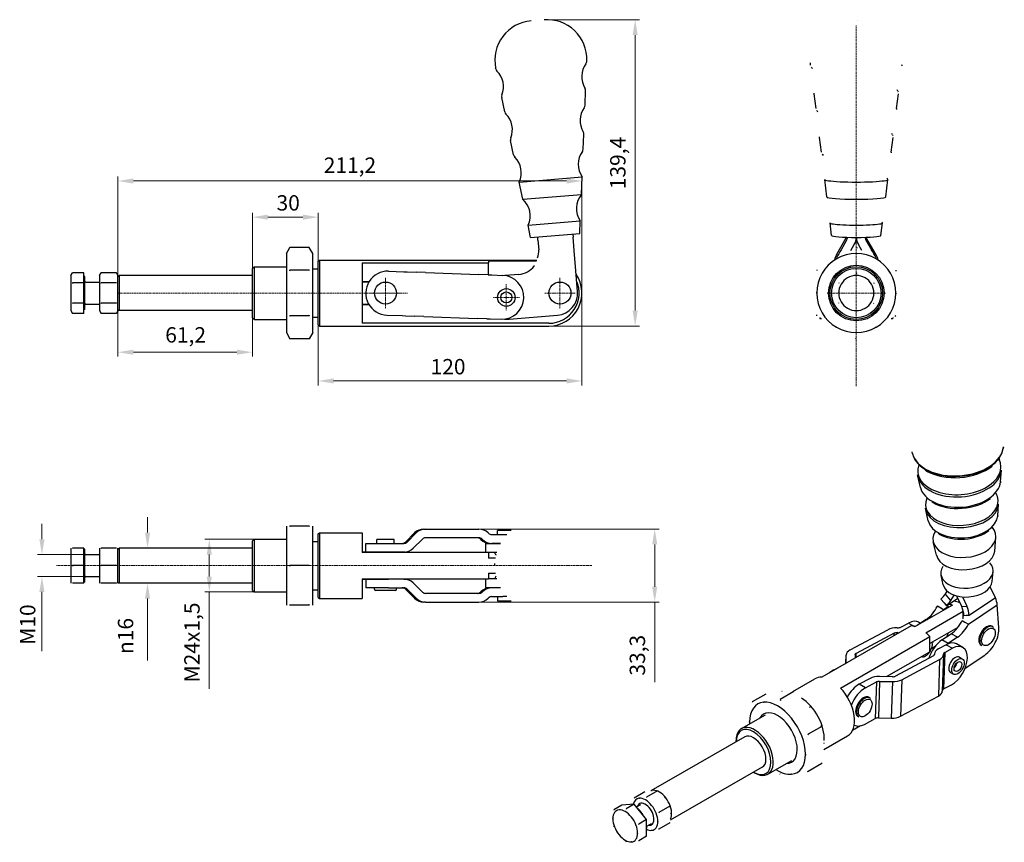
# Model space of a CAD drawing. Extents: x 40 to 392, y 75 to 262.
# Drawn here: x 40 to 264, y 75 to 262 of the extents above; entities that cross this region are included whole.
import ezdxf

# ---------------------------------------------------------------- set-up
doc = ezdxf.new("R2010")
doc.units = 0
doc.linetypes.add('CHAIN', pattern=[0.3543, 0.2362, -0.0295, 0.0591, -0.0295])
for name, color, linetype, lineweight in [('Kóty', 179, 'Continuous', 9), ('Osa', 231, 'CHAIN', 18), ('Středová značka', 231, 'CHAIN', 18), ('Tangenciální hrany', 179, 'Continuous', 50), ('Viditelné hrany', 7, 'Continuous', 25)]:
    doc.layers.add(name, color=color, linetype=linetype, lineweight=lineweight)
doc.styles.get("Standard").update_dxf_attribs({"font": 'isocp___.ttf'})
doc.styles.add('Text Style57', font='isocpeur.ttf')
doc.dimstyles.new('AM_CSN', dxfattribs={"dimtxt": 3.5, "dimasz": 3.5, "dimexe": 1, "dimexo": 0, "dimgap": 1.5, "dimtad": 1, "dimdec": 1, "dimrnd": 1e-08, "dimtxsty": 'Standard', "dimcen": 0.09, "dimclrd": 1, "dimclre": 1, "dimclrt": 18, "dimadec": 0, "dimazin": 2, "dimtfac": 0.71, "dimtdec": 1, "dimtofl": 0, "dimtmove": 0, "dimatfit": 3, "dimfxl": 0, "dimtolj": 1, "dimtzin": 0, "dimlwd": 0, "dimlwe": 0, "dimarcsym": 0})

# ---------------------------------------------------------------- blocks, each defined once
blk = doc.blocks.new('*D57')
at = {"layer": 'Defpoints', "color": 0, "linetype": 'Continuous'}
for p in [(93.31, 200.25), (62.72, 198.52), (93.31, 186.79)]:
    blk.add_point(p, dxfattribs=at)
at = {"layer": 'Kóty', "color": 1, "linetype": 'Continuous', "lineweight": 0}
for p, q in [((93.31, 200.25), (93.31, 185.79)), ((62.72, 198.52), (62.72, 185.79)), ((66.22, 186.79), (89.81, 186.79))]:
    blk.add_line(p, q, dxfattribs=at)
at = {"layer": 'Kóty', "color": 1, "linetype": 'Continuous'}
for points in [[(66.22, 187.37), (66.22, 186.21), (62.72, 186.79)], [(89.81, 187.37), (89.81, 186.21), (93.31, 186.79)]]:
    blk.add_solid(points, dxfattribs=at)
at = {"layer": 'Kóty', "color": 18, "linetype": 'Continuous', "lineweight": 5, "insert": (73.48, 192.49), "char_height": 3.5, "attachment_point": 1, "style": 'Text Style57'}
blk.add_mtext('\\A1;61,2', dxfattribs=at)
blk = doc.blocks.new('*D58')
at = {"layer": 'Defpoints', "color": 0, "linetype": 'Continuous'}
for p in [(108.31, 207.5), (168.31, 200.25), (168.31, 180.25)]:
    blk.add_point(p, dxfattribs=at)
at = {"layer": 'Kóty', "color": 1, "linetype": 'Continuous', "lineweight": 0}
for p, q in [((108.31, 207.5), (108.31, 179.25)), ((168.31, 200.25), (168.31, 179.25)), ((111.81, 180.25), (164.81, 180.25))]:
    blk.add_line(p, q, dxfattribs=at)
at = {"layer": 'Kóty', "color": 1, "linetype": 'Continuous'}
for points in [[(111.81, 180.84), (111.81, 179.67), (108.31, 180.25)], [(164.81, 180.84), (164.81, 179.67), (168.31, 180.25)]]:
    blk.add_solid(points, dxfattribs=at)
at = {"layer": 'Kóty', "color": 18, "linetype": 'Continuous', "lineweight": 5, "insert": (133.87, 185.25), "char_height": 3.5, "attachment_point": 1, "style": 'Text Style57'}
blk.add_mtext('\\A1;120', dxfattribs=at)
blk = doc.blocks.new('*D59')
at = {"layer": 'Defpoints', "color": 0, "linetype": 'Continuous'}
for p in [(160.43, 262.47), (180.43, 262.47), (160.81, 192.75)]:
    blk.add_point(p, dxfattribs=at)
at = {"layer": 'Kóty', "color": 1, "linetype": 'Continuous', "lineweight": 0}
for p, q in [((160.43, 262.47), (181.43, 262.47)), ((180.43, 196.25), (180.43, 258.97)), ((160.81, 192.75), (181.43, 192.75))]:
    blk.add_line(p, q, dxfattribs=at)
at = {"layer": 'Kóty', "color": 1, "linetype": 'Continuous'}
for points in [[(179.85, 258.97), (181.01, 258.97), (180.43, 262.47)], [(179.85, 196.25), (181.01, 196.25), (180.43, 192.75)]]:
    blk.add_solid(points, dxfattribs=at)
at = {"layer": 'Kóty', "color": 18, "linetype": 'Continuous', "lineweight": 5, "insert": (174.73, 223.88), "char_height": 3.5, "attachment_point": 1, "rotation": 90, "style": 'Text Style57'}
blk.add_mtext('\\A1;139,4', dxfattribs=at)
blk = doc.blocks.new('*D60')
at = {"layer": 'Defpoints', "color": 0, "linetype": 'Continuous'}
for p in [(93.68, 144.22), (83.51, 132.22), (93.68, 132.22)]:
    blk.add_point(p, dxfattribs=at)
at = {"layer": 'Kóty', "color": 1, "linetype": 'Continuous', "lineweight": 0}
for p, q in [((93.68, 144.22), (82.51, 144.22)), ((83.51, 140.72), (83.51, 135.72)), ((93.68, 132.22), (82.51, 132.22)), ((83.51, 132.22), (83.51, 110.14))]:
    blk.add_line(p, q, dxfattribs=at)
at = {"layer": 'Kóty', "color": 1, "linetype": 'Continuous'}
for points in [[(82.92, 140.72), (84.09, 140.72), (83.51, 144.22)], [(82.92, 135.72), (84.09, 135.72), (83.51, 132.22)]]:
    blk.add_solid(points, dxfattribs=at)
at = {"layer": 'Kóty', "color": 18, "linetype": 'Continuous', "lineweight": 5, "insert": (77.81, 111.64), "char_height": 3.5, "attachment_point": 1, "rotation": 90, "style": 'Text Style57'}
blk.add_mtext('\\A1;M24\\fISOCPEUR|b0|i0;\\H3.5000;\\lx1,5', dxfattribs=at)
blk = doc.blocks.new('*D61')
at = {"layer": 'Defpoints', "color": 0, "linetype": 'Continuous'}
for p in [(74.33, 142.22), (69.45, 134.22), (69.45, 134.22)]:
    blk.add_point(p, dxfattribs=at)
at = {"layer": 'Kóty', "color": 1, "linetype": 'Continuous', "lineweight": 0}
for p, q in [((69.45, 145.72), (69.45, 149.22)), ((74.33, 142.22), (68.45, 142.22)), ((69.45, 134.22), (68.45, 134.22)), ((69.45, 130.72), (69.45, 116.59))]:
    blk.add_line(p, q, dxfattribs=at)
at = {"layer": 'Kóty', "color": 1, "linetype": 'Continuous'}
for points in [[(68.87, 145.72), (70.04, 145.72), (69.45, 142.22)], [(68.87, 130.72), (70.04, 130.72), (69.45, 134.22)]]:
    blk.add_solid(points, dxfattribs=at)
at = {"layer": 'Kóty', "color": 18, "linetype": 'Continuous', "lineweight": 5, "insert": (62.69, 118.09), "char_height": 3.5, "attachment_point": 1, "rotation": 90, "style": 'Text Style57'}
blk.add_mtext('\\A1;\\fAIGDT|b0|i0;\\H3.5000;\\ln\\fISOCPEUR|b0|i0;\\H3.5000;\\l16', dxfattribs=at)
blk = doc.blocks.new('*D62')
at = {"layer": 'Defpoints', "color": 0, "linetype": 'Continuous'}
for p in [(55.42, 140.72), (45.42, 135.72), (55.42, 135.72)]:
    blk.add_point(p, dxfattribs=at)
at = {"layer": 'Kóty', "color": 1, "linetype": 'Continuous', "lineweight": 0}
for p, q in [((45.42, 144.22), (45.42, 147.72)), ((55.42, 140.72), (44.42, 140.72)), ((55.42, 135.72), (44.42, 135.72)), ((45.42, 132.22), (45.42, 118.72))]:
    blk.add_line(p, q, dxfattribs=at)
at = {"layer": 'Kóty', "color": 1, "linetype": 'Continuous'}
for points in [[(44.83, 144.22), (46, 144.22), (45.42, 140.72)], [(44.83, 132.22), (46, 132.22), (45.42, 135.72)]]:
    blk.add_solid(points, dxfattribs=at)
at = {"layer": 'Kóty', "color": 18, "linetype": 'Continuous', "lineweight": 5, "insert": (40.42, 120.22), "char_height": 3.5, "attachment_point": 1, "rotation": 90, "style": 'Text Style57'}
blk.add_mtext('\\A1;M10', dxfattribs=at)
blk = doc.blocks.new('*D65')
at = {"layer": 'Defpoints', "color": 0, "linetype": 'Continuous'}
for p in [(93.31, 217.53), (93.31, 200.25), (108.31, 200.25)]:
    blk.add_point(p, dxfattribs=at)
at = {"layer": 'Kóty', "color": 1, "linetype": 'Continuous', "lineweight": 0}
for p, q in [((93.31, 200.25), (93.31, 218.53)), ((104.81, 217.53), (96.81, 217.53)), ((108.31, 200.25), (108.31, 218.53))]:
    blk.add_line(p, q, dxfattribs=at)
at = {"layer": 'Kóty', "color": 1, "linetype": 'Continuous'}
for points in [[(96.81, 218.11), (96.81, 216.94), (93.31, 217.53)], [(104.81, 218.11), (104.81, 216.94), (108.31, 217.53)]]:
    blk.add_solid(points, dxfattribs=at)
at = {"layer": 'Kóty', "color": 18, "linetype": 'Continuous', "lineweight": 5, "insert": (98.81, 222.53), "char_height": 3.5, "attachment_point": 1, "style": 'Text Style57'}
blk.add_mtext('\\A1;30', dxfattribs=at)
blk = doc.blocks.new('*D68')
at = {"layer": 'Defpoints', "color": 0, "linetype": 'Continuous'}
for p in [(144.88, 146.53), (144.88, 129.91), (184.88, 129.91)]:
    blk.add_point(p, dxfattribs=at)
at = {"layer": 'Kóty', "color": 1, "linetype": 'Continuous', "lineweight": 0}
for p, q in [((144.88, 146.53), (185.88, 146.53)), ((184.88, 143.03), (184.88, 133.41)), ((144.88, 129.91), (185.88, 129.91)), ((184.88, 129.91), (184.88, 111.68))]:
    blk.add_line(p, q, dxfattribs=at)
at = {"layer": 'Kóty', "color": 1, "linetype": 'Continuous'}
for points in [[(184.29, 143.03), (185.46, 143.03), (184.88, 146.53)], [(184.29, 133.41), (185.46, 133.41), (184.88, 129.91)]]:
    blk.add_solid(points, dxfattribs=at)
at = {"layer": 'Kóty', "color": 18, "linetype": 'Continuous', "lineweight": 5, "insert": (179.18, 113.18), "char_height": 3.5, "attachment_point": 1, "rotation": 90, "style": 'Text Style57'}
blk.add_mtext('\\A1;33,3', dxfattribs=at)
blk = doc.blocks.new('*D69')
at = {"layer": 'Defpoints', "color": 0, "linetype": 'Continuous'}
for p in [(168.31, 225.76), (168.31, 200.25), (62.72, 186.79)]:
    blk.add_point(p, dxfattribs=at)
at = {"layer": 'Kóty', "color": 1, "linetype": 'Continuous', "lineweight": 0}
for p, q in [((62.72, 186.79), (62.72, 226.76)), ((168.31, 200.25), (168.31, 226.76)), ((66.22, 225.76), (164.81, 225.76))]:
    blk.add_line(p, q, dxfattribs=at)
at = {"layer": 'Kóty', "color": 1, "linetype": 'Continuous'}
for points in [[(66.22, 226.34), (66.22, 225.17), (62.72, 225.76)], [(164.81, 226.34), (164.81, 225.17), (168.31, 225.76)]]:
    blk.add_solid(points, dxfattribs=at)
at = {"layer": 'Kóty', "color": 18, "linetype": 'Continuous', "lineweight": 5, "insert": (115.51, 229.36), "char_height": 3.5, "attachment_point": 5, "style": 'Text Style57'}
blk.add_mtext('\\A1;211,2', dxfattribs=at)

msp = doc.modelspace()

# ---------------------------------------------------------------- linework, layer by layer
at = {"layer": 'Osa', "lineweight": 18}
for p, q in [((128.616, 200.253), (62.466, 200.253)), ((170.592, 138.218), (48.725, 138.218))]:
    msp.add_line(p, q, dxfattribs=at).dxf.unprotected_set("ltscale", 0)
at = {"layer": 'Středová značka', "lineweight": 18}
for p, q in [((230.754, 261.144), (230.754, 179.031)), ((123.616, 203.753), (123.616, 196.753)), ((151.098, 202.254), (151.098, 196.254)), ((163.307, 203.753), (163.307, 196.753)), ((127.116, 200.253), (120.116, 200.253)), ((166.807, 200.253), (159.807, 200.253)), ((237.379, 200.253), (224.129, 200.253)), ((154.098, 199.254), (148.098, 199.254))]:
    msp.add_line(p, q, dxfattribs=at).dxf.unprotected_set("ltscale", 0)
at = {"layer": 'Tangenciální hrany', "color": 179, "linetype": 'Continuous', "lineweight": 25}
for p, q in [((252.281, 130.31), (250.999, 131.797)), ((251.301, 129.079), (253.865, 130.798)), ((262.399, 130.88), (256.426, 126.876)), ((251.733, 128.93), (250.614, 128.18)), ((254.736, 128.896), (255.903, 128.973)), ((256.271, 124.923), (262.832, 129.321)), ((246.693, 125.979), (246.857, 125.884)), ((242.654, 125.157), (243.997, 124.384)), ((239.347, 122.266), (239.364, 122.812)), ((240.062, 122.677), (240.07, 122.959)), ((240.175, 122.742), (240.181, 122.957)), ((251.649, 120.489), (250.235, 121.304)), ((253.764, 121.907), (252.35, 122.721)), ((251.228, 120.22), (252.642, 119.405)), ((228.404, 116.057), (228.46, 117.871)), ((230.724, 117.3), (230.752, 118.215)), ((248.583, 118.119), (248.58, 118.012)), ((248.583, 118.057), (248.583, 118.038)), ((249.705, 116.857), (249.448, 108.539)), ((250.875, 118.462), (250.618, 110.144)), ((225.809, 114.47), (225.696, 114.535)), ((228.461, 116.222), (228.461, 116.241)), ((241.094, 112.26), (240.837, 103.942)), ((232.855, 110.412), (231.441, 111.226)), ((235.328, 111.732), (235.071, 103.414)), ((236.035, 111.88), (235.778, 103.562)), ((238.973, 111.817), (238.717, 103.499))]:
    msp.add_line(p, q, dxfattribs=at)
for centre, major_axis, ratio, start_param, end_param in [((253.849, 165.118), (10.385, 0.766), 0.6210949, 3.2335833, 6.1911947), ((253.859, 164.98), (10.365, 0.765), 0.6210949, 3.2335833, 6.1911947), ((254.207, 160.273), (9.459, 0.698), 0.6210949, 2.8778116, 6.5469663), ((254.24, 159.828), (-9.557, -0.705), 0.6210949, 0.0974586, 3.0441341), ((253.89, 164.562), (10.132, 0.748), 0.6210949, 3.887496, 5.537282), ((254.432, 157.216), (9.148, 0.675), 0.6210949, 3.2390512, 6.1857267), ((254.779, 152.515), (8.244, 0.608), 0.6210949, 2.820827, 6.603951), ((254.463, 156.803), (8.916, 0.658), 0.6210949, 3.8869225, 5.5378554), ((254.812, 152.07), (-8.341, -0.616), 0.6210949, 0.0974586, 3.0441341), ((255.005, 149.458), (7.932, 0.585), 0.6210949, 3.2390512, 6.1857267), ((255.035, 149.045), (7.7, 0.568), 0.6210949, 3.8869225, 5.5378554), ((255.092, 123.27), (-3.743, 6.499), 0.5780931, 5.6431971, 5.9008041), ((260.607, 122.13), (1.248, 2.166), 0.5780931, 0, 3.1415927), ((246.529, 119.477), (-1.098, -1.906), 0.5780931, 1.44942, 2.6002645), ((246.529, 119.477), (-1.098, -1.906), 0.5780931, 0.1206932, 1.4462357), ((232.585, 105.942), (1.248, 2.166), 0.5780931, 0, 3.1415927)]:
    msp.add_ellipse(centre, major_axis=major_axis, ratio=ratio, start_param=start_param, end_param=end_param, dxfattribs=at)
for centre in [(260.819, 122.007), (232.798, 105.82)]:
    msp.add_ellipse(centre, major_axis=(-1.098, -1.906), ratio=0.5780931, dxfattribs=at)
at = {"layer": 'Viditelné hrany', "linetype": 'Continuous', "lineweight": 25}
for p, q in [((148.702, 251.296), (148.667, 251.47)), ((169.419, 252.992), (169.425, 253.169)), ((220.366, 252.136), (220.345, 252.311)), ((241.151, 252.136), (241.172, 252.311)), ((150.729, 241.495), (150.047, 244.792)), ((169.013, 242.992), (169.149, 246.356)), ((221.586, 242.236), (221.176, 245.566)), ((239.931, 242.236), (240.341, 245.566)), ((168.608, 233), (168.744, 236.364)), ((222.805, 232.345), (222.395, 235.675)), ((238.712, 232.345), (239.122, 235.675)), ((152.753, 231.702), (152.071, 234.999)), ((154.031, 225.516), (168.352, 226.688)), ((168.19, 222.692), (168.352, 226.688)), ((154.841, 221.599), (154.031, 225.516)), ((224.062, 222.14), (223.575, 226.097)), ((237.455, 222.14), (237.942, 226.097)), ((154.841, 221.599), (168.19, 222.692)), ((156.056, 215.723), (167.947, 216.697)), ((156.638, 212.907), (156.056, 215.723)), ((167.83, 213.823), (167.947, 216.697)), ((225.144, 213.36), (224.794, 216.205)), ((236.373, 213.36), (236.724, 216.205)), ((156.638, 212.907), (167.83, 213.823)), ((158.309, 212.291), (158.247, 213.038)), ((166.221, 213.691), (166.282, 212.943)), ((166.61, 208.928), (166.282, 212.943)), ((226.223, 208.928), (228.549, 212.943)), ((235.285, 208.928), (232.96, 212.943)), ((101.057, 209.253), (101.861, 210.645)), ((106.253, 210.645), (101.861, 210.645)), ((107.057, 209.253), (106.253, 210.645)), ((158.309, 212.291), (158.487, 210.111)), ((228.549, 212.291), (227.287, 210.111)), ((229.479, 209.909), (230.281, 211.294)), ((232.03, 209.909), (231.227, 211.294)), ((232.96, 212.291), (234.222, 210.111)), ((101.057, 209.253), (101.057, 208.047)), ((107.057, 208.047), (107.057, 209.253)), ((166.753, 207.184), (166.61, 208.928)), ((93.307, 205.878), (93.682, 206.253)), ((93.682, 206.253), (93.682, 194.253)), ((93.682, 206.253), (101.057, 206.253)), ((101.057, 208.047), (101.057, 200.253)), ((107.057, 200.253), (107.057, 208.047)), ((108.307, 207.503), (108.557, 207.753)), ((108.307, 193.003), (108.307, 207.503)), ((108.557, 207.753), (108.557, 192.753)), ((108.557, 207.753), (158.018, 207.753)), ((118.307, 207.127), (118.307, 193.379)), ((118.307, 207.127), (147.057, 207.127)), ((147.057, 207.558), (147.057, 207.127)), ((147.057, 207.558), (157.952, 207.558)), ((147.057, 204.404), (147.057, 207.127)), ((167.294, 200.579), (166.753, 207.184)), ((226.223, 208.237), (226.403, 208.133)), ((235.285, 208.237), (235.105, 208.133)), ((52.016, 204.253), (52.373, 204.872)), ((52.016, 204.253), (52.016, 203.717)), ((54.916, 204.872), (52.373, 204.872)), ((54.916, 202.562), (54.916, 204.872)), ((55.216, 204.003), (54.916, 204.003)), ((55.216, 196.503), (55.216, 204.003)), ((58.516, 204.253), (58.873, 204.872)), ((58.516, 204.253), (58.516, 203.717)), ((62.359, 204.872), (58.873, 204.872)), ((62.716, 204.253), (62.359, 204.872)), ((62.716, 204.003), (62.966, 204.253)), ((62.716, 203.717), (62.716, 204.253)), ((62.966, 204.253), (62.966, 196.253)), ((93.307, 204.253), (62.966, 204.253)), ((93.307, 194.628), (93.307, 205.878)), ((106.253, 205.449), (101.861, 205.449)), ((107.057, 205.753), (108.307, 205.753)), ((124.297, 205.231), (127.795, 205.104)), ((127.795, 205.104), (128.502, 205.079)), ((128.502, 205.079), (130.579, 205.003)), ((132.699, 204.926), (130.579, 205.003)), ((132.699, 204.926), (144.877, 204.483)), ((146.997, 204.406), (144.877, 204.483)), ((146.997, 204.406), (147.075, 204.403)), ((147.075, 204.403), (147.782, 204.378)), ((147.782, 204.378), (150.28, 204.287)), ((153.929, 204.502), (150.939, 204.257)), ((52.016, 203.717), (52.016, 200.253)), ((54.916, 202.562), (52.373, 202.562)), ((54.916, 197.943), (54.916, 202.562)), ((55.416, 202.753), (58.516, 202.753)), ((58.516, 203.717), (58.516, 200.253)), ((62.359, 202.562), (58.873, 202.562)), ((62.716, 200.253), (62.716, 203.717)), ((118.307, 202.899), (119.884, 202.899)), ((118.307, 202.826), (119.84, 202.826)), ((52.016, 200.253), (52.016, 196.789)), ((58.516, 200.253), (58.516, 196.789)), ((62.716, 196.789), (62.716, 200.253)), ((101.057, 200.253), (101.057, 192.459)), ((107.057, 192.459), (107.057, 200.253)), ((54.916, 197.943), (52.373, 197.943)), ((54.916, 195.634), (54.916, 197.943)), ((55.416, 197.753), (58.516, 197.753)), ((62.359, 197.943), (58.873, 197.943)), ((119.818, 197.68), (118.307, 197.68)), ((119.862, 197.607), (118.307, 197.607)), ((52.016, 196.789), (52.016, 196.253)), ((52.016, 196.253), (52.373, 195.634)), ((54.916, 195.634), (52.373, 195.634)), ((55.216, 196.503), (54.916, 196.503)), ((58.516, 196.789), (58.516, 196.253)), ((58.516, 196.253), (58.873, 195.634)), ((62.359, 195.634), (58.873, 195.634)), ((62.716, 196.253), (62.359, 195.634)), ((62.716, 196.253), (62.716, 196.789)), ((62.716, 196.503), (62.966, 196.253)), ((93.307, 196.253), (62.966, 196.253)), ((106.253, 195.057), (101.861, 195.057)), ((123.934, 195.238), (127.432, 195.111)), ((127.432, 195.111), (128.138, 195.085)), ((128.138, 195.085), (130.215, 195.01)), ((132.335, 194.933), (130.215, 195.01)), ((151.755, 194.291), (162.718, 195.188)), ((93.307, 194.628), (93.682, 194.253)), ((93.682, 194.253), (101.057, 194.253)), ((107.057, 194.753), (108.307, 194.753)), ((108.307, 193.003), (108.557, 192.753)), ((108.557, 192.753), (160.807, 192.753)), ((160.807, 193.379), (118.307, 193.379)), ((132.335, 194.933), (144.514, 194.49)), ((146.633, 194.413), (144.514, 194.49)), ((146.633, 194.413), (146.712, 194.41)), ((146.712, 194.41), (147.418, 194.384)), ((147.418, 194.384), (149.917, 194.293)), ((222.442, 194.66), (222.442, 194.49)), ((239.067, 194.66), (239.067, 194.49)), ((101.057, 192.459), (101.057, 191.253)), ((101.057, 191.253), (101.861, 189.861)), ((107.057, 191.253), (106.253, 189.861)), ((107.057, 191.253), (107.057, 192.459)), ((106.253, 189.861), (101.861, 189.861)), ((243.582, 163.627), (243.552, 163.762)), ((264.224, 165.15), (264.235, 165.288)), ((263.577, 157.335), (263.794, 159.952)), ((245.369, 155.991), (244.771, 158.548)), ((247.146, 148.396), (246.547, 150.953)), ((262.935, 149.561), (263.151, 152.178)), ((101.057, 147.218), (101.057, 142.718)), ((106.253, 147.218), (101.861, 147.218)), ((107.057, 142.718), (107.057, 147.218)), ((108.307, 145.468), (108.557, 145.718)), ((108.557, 145.718), (108.557, 130.718)), ((108.557, 145.718), (118.307, 145.718)), ((118.307, 145.718), (118.307, 141.218)), ((132.335, 146.53), (132.699, 146.53)), ((132.699, 146.53), (144.877, 146.53)), ((152.21, 146.218), (149.098, 146.218)), ((149.098, 145.28), (149.098, 146.218)), ((93.307, 143.843), (93.682, 144.218)), ((93.307, 132.593), (93.307, 143.843)), ((93.682, 144.218), (93.682, 132.218)), ((93.682, 144.218), (101.057, 144.218)), ((107.057, 143.718), (108.307, 143.718)), ((108.307, 130.968), (108.307, 145.468)), ((125.616, 144.155), (121.616, 144.155)), ((121.616, 143.28), (121.616, 144.155)), ((125.616, 143.28), (125.616, 144.155)), ((128.138, 143.573), (130.215, 145.651)), ((128.502, 143.573), (130.579, 145.651)), ((131.992, 144.237), (129.915, 142.159)), ((144.877, 144.53), (132.699, 144.53)), ((145.299, 144.159), (145.22, 144.237)), ((145.662, 144.159), (145.584, 144.237)), ((146.997, 145.651), (147.075, 145.573)), ((147.782, 145.28), (150.28, 145.28)), ((150.28, 145.28), (151.235, 145.28)), ((248.978, 140.561), (248.268, 143.599)), ((262.272, 141.541), (262.529, 144.651)), ((52.016, 142.218), (52.016, 140.218)), ((54.916, 142.218), (52.373, 142.218)), ((54.916, 138.218), (54.916, 142.218)), ((55.216, 141.968), (54.916, 141.968)), ((55.216, 134.468), (55.216, 141.968)), ((58.516, 142.218), (58.516, 140.218)), ((62.359, 142.218), (58.873, 142.218)), ((62.716, 141.968), (62.966, 142.218)), ((62.716, 140.218), (62.716, 142.218)), ((62.966, 142.218), (62.966, 134.218)), ((93.307, 142.218), (62.966, 142.218)), ((101.057, 142.718), (101.057, 133.718)), ((107.057, 133.718), (107.057, 142.718)), ((119.84, 141.28), (118.307, 141.28)), ((147.057, 141.218), (118.307, 141.218)), ((119.116, 143.28), (124.297, 143.28)), ((119.116, 141.28), (119.116, 143.28)), ((124.297, 141.28), (119.84, 141.28)), ((124.297, 143.28), (127.795, 143.28)), ((127.795, 141.28), (124.297, 141.28)), ((128.116, 141.28), (127.795, 141.28)), ((128.116, 141.218), (128.116, 141.28)), ((128.616, 141.28), (128.616, 141.218)), ((146.347, 143.218), (149.765, 143.218)), ((146.347, 143.218), (146.347, 141.218)), ((147.057, 141.218), (147.057, 139.918)), ((148.933, 141.218), (147.057, 141.218)), ((147.418, 143.28), (147.782, 143.28)), ((149.799, 143.28), (147.782, 143.28)), ((148.598, 140.918), (148.598, 141.218)), ((149.098, 143.218), (149.098, 143.28)), ((52.016, 140.218), (52.016, 136.218)), ((55.416, 140.718), (58.516, 140.718)), ((58.516, 140.218), (58.516, 136.218)), ((62.716, 136.218), (62.716, 140.218)), ((148.632, 139.918), (147.057, 139.918)), ((54.916, 138.218), (52.373, 138.218)), ((54.916, 134.218), (54.916, 138.218)), ((62.359, 138.218), (58.873, 138.218)), ((106.253, 138.218), (101.861, 138.218)), ((261.702, 134.641), (261.886, 136.877)), ((52.016, 136.218), (52.016, 134.218)), ((55.216, 134.468), (54.916, 134.468)), ((55.416, 135.718), (58.516, 135.718)), ((58.516, 136.218), (58.516, 134.218)), ((62.716, 134.218), (62.716, 136.218)), ((62.716, 134.468), (62.966, 134.218)), ((118.307, 135.218), (118.307, 130.718)), ((118.307, 135.218), (147.057, 135.218)), ((118.307, 135.155), (119.84, 135.155)), ((119.116, 135.155), (119.116, 133.155)), ((119.84, 135.155), (124.297, 135.155)), ((127.795, 135.155), (124.297, 135.155)), ((127.795, 135.155), (128.116, 135.155)), ((128.116, 135.155), (128.116, 135.218)), ((128.616, 135.218), (128.616, 135.155)), ((146.347, 135.218), (146.347, 133.218)), ((147.057, 136.518), (147.057, 135.218)), ((147.057, 136.518), (148.631, 136.518)), ((148.93, 135.218), (147.057, 135.218)), ((148.598, 135.518), (148.598, 135.218)), ((250.555, 133.819), (250.044, 136.003)), ((54.916, 134.218), (52.373, 134.218)), ((62.359, 134.218), (58.873, 134.218)), ((93.307, 134.218), (62.966, 134.218)), ((93.307, 132.593), (93.682, 132.218)), ((93.682, 132.218), (101.057, 132.218)), ((101.057, 133.718), (101.057, 129.218)), ((107.057, 129.218), (107.057, 133.718)), ((107.057, 132.718), (108.307, 132.718)), ((124.297, 133.155), (119.116, 133.155)), ((121.116, 132.855), (121.116, 133.155)), ((125.816, 132.555), (121.416, 132.555)), ((124.297, 133.155), (127.795, 133.155)), ((126.116, 132.855), (126.116, 133.155)), ((128.138, 132.862), (130.215, 130.784)), ((128.502, 132.862), (130.579, 130.784)), ((131.992, 132.198), (129.915, 134.276)), ((145.299, 132.276), (145.22, 132.198)), ((145.662, 132.276), (145.584, 132.198)), ((146.347, 133.218), (149.761, 133.218)), ((147.782, 133.155), (147.418, 133.155)), ((149.795, 133.155), (147.782, 133.155)), ((149.098, 133.218), (149.098, 133.155)), ((251.414, 132.443), (250.999, 131.797)), ((262.399, 130.88), (261.242, 133.405)), ((108.307, 130.968), (108.557, 130.718)), ((108.557, 130.718), (118.307, 130.718)), ((144.877, 131.905), (132.699, 131.905)), ((146.997, 130.784), (147.075, 130.862)), ((147.782, 131.155), (150.28, 131.155)), ((149.098, 131.155), (149.098, 130.218)), ((149.098, 130.218), (152.2, 130.218)), ((151.227, 131.155), (150.28, 131.155)), ((250.019, 130.566), (250.734, 129.736)), ((252.281, 130.31), (253.046, 131.502)), ((254.736, 128.896), (253.717, 131.12)), ((254.928, 131.1), (255.903, 128.973)), ((106.253, 129.218), (101.861, 129.218)), ((132.699, 129.905), (132.335, 129.905)), ((132.699, 129.905), (144.877, 129.905)), ((252.652, 129.221), (244.167, 124.335)), ((246.571, 122.951), (255.056, 127.837)), ((249.996, 128.536), (249.2, 128.995)), ((250.614, 128.18), (249.996, 128.536)), ((250.734, 129.736), (251.301, 129.079)), ((251.733, 128.692), (251.733, 128.93)), ((255.056, 126.091), (255.056, 127.837)), ((263.214, 124.142), (262.832, 129.321)), ((246.693, 125.979), (244.69, 124.637)), ((254.857, 125.737), (255.475, 125.381)), ((255.775, 126.833), (255.259, 126.799)), ((256.426, 126.876), (255.775, 126.833)), ((243.248, 124.512), (222.918, 112.805)), ((229.338, 119.029), (237.949, 123.626)), ((240.07, 124.069), (240.181, 124.066)), ((240.887, 124.214), (242.654, 125.157)), ((245.021, 125.331), (245.4, 125.112)), ((253.845, 124.128), (247.49, 120.468)), ((255.475, 125.381), (256.271, 124.923)), ((261.855, 124.296), (261.642, 124.418)), ((227.161, 110.362), (247.49, 122.069)), ((239.364, 122.812), (230.752, 118.215)), ((240.181, 122.957), (240.07, 122.959)), ((247.49, 118.612), (247.49, 122.069)), ((250.235, 121.304), (252.35, 122.721)), ((253.764, 121.907), (251.649, 120.489)), ((247.976, 119.452), (248.731, 119.887)), ((251.228, 120.22), (249.461, 119.277)), ((250.875, 118.462), (252.642, 119.405)), ((255.009, 119.579), (253.594, 120.394)), ((259.359, 119.963), (259.147, 120.085)), ((228.404, 116.057), (228.461, 117.9)), ((228.461, 116.241), (228.46, 117.871)), ((230.46, 117.829), (230.46, 117.148)), ((237.665, 112.954), (247.49, 118.612)), ((248.291, 117.671), (239.68, 113.074)), ((241.094, 112.26), (249.705, 116.857)), ((248.584, 118.148), (248.58, 118.008)), ((248.583, 118.119), (248.583, 118.057)), ((250.582, 117.986), (250.325, 109.668)), ((250.583, 118.015), (250.583, 118.076)), ((254.218, 117.357), (254.881, 116.975)), ((255.55, 114.902), (259.978, 117.871)), ((225.696, 114.535), (228.169, 115.855)), ((216.294, 109.582), (221.297, 112.463)), ((233.914, 112.547), (231.441, 111.226)), ((238.973, 112.927), (236.034, 112.989)), ((252.222, 113.89), (252.885, 113.509)), ((232.855, 110.412), (235.328, 111.732)), ((236.035, 111.88), (238.973, 111.817)), ((250.618, 110.144), (252.385, 111.087)), ((210.152, 108.968), (207.046, 107.18)), ((216.516, 109.552), (213.41, 107.763)), ((233.833, 108.109), (233.621, 108.231)), ((240.837, 103.942), (249.448, 108.539)), ((204.633, 101.136), (210.081, 104.273)), ((231.338, 103.776), (231.126, 103.898)), ((232.598, 102.094), (235.071, 103.414)), ((235.778, 103.562), (238.717, 103.499)), ((222.88, 101.639), (219.774, 99.85)), ((231.739, 101.759), (229.892, 100.695)), ((205.366, 99.25), (183.983, 86.937)), ((223.389, 96.359), (228.782, 99.464)), ((203.384, 98.109), (203.384, 98.38)), ((209.358, 92.318), (188.424, 80.262)), ((210.621, 90.737), (216.069, 93.874)), ((222.88, 93.143), (219.774, 91.354)), ((207.377, 91.177), (207.611, 91.041)), ((182.65, 86.699), (180.185, 85.28)), ((185.478, 86.958), (183.014, 85.539)), ((177.387, 83.668), (175.589, 82.633)), ((180.215, 83.927), (177.387, 83.668)), ((180.215, 83.927), (178.417, 82.892)), ((183.044, 80.411), (180.215, 83.927)), ((180.705, 83.318), (181.688, 83.884)), ((188.307, 83.441), (185.842, 82.022)), ((183.044, 80.411), (181.246, 79.375)), ((183.044, 76.634), (183.044, 80.411)), ((183.075, 78.913), (184.183, 79.551)), ((188.307, 79.665), (185.842, 78.246)), ((183.044, 76.634), (181.246, 75.599))]:
    msp.add_line(p, q, dxfattribs=at).dxf.unprotected_set("ltscale", 0)
for points in [[(231.093, 262.239), (231.085, 262.239)], [(220.345, 252.311), (220.313, 252.648)], [(220.624, 251.552), (220.544, 251.657)], [(220.624, 251.552), (220.78, 251.362)], [(241.151, 252.136), (241.113, 251.95)], [(221.176, 245.566), (221.169, 245.73)], [(240.235, 246.173), (240.092, 246.485)], [(240.235, 246.173), (240.291, 246.042)], [(239.931, 242.236), (239.892, 242.054)], [(221.841, 241.666), (221.763, 241.768)], [(221.841, 241.666), (221.997, 241.475)], [(222.395, 235.675), (222.388, 235.838)], [(239.018, 236.276), (238.874, 236.589)], [(239.018, 236.276), (239.072, 236.147)], [(223.056, 231.78), (222.979, 231.881)], [(223.056, 231.78), (223.222, 231.577)], [(238.712, 232.345), (238.674, 232.165)], [(237.935, 226.13), (237.774, 226.433)], [(224.083, 222.102), (224.255, 221.915)], [(236.717, 216.233), (236.63, 216.392)], [(101.861, 210.645), (101.793, 210.526)], [(230.754, 210.645), (230.961, 210.526)], [(101.057, 208.047), (101.058, 207.943)], [(107.057, 208.047), (107.056, 208.151)], [(157.475, 206.425), (157.496, 206.465)], [(226.076, 207.944), (226.081, 207.956)], [(226.254, 208.047), (226.435, 208.151)], [(235.254, 208.047), (235.435, 207.943)], [(235.433, 207.944), (235.428, 207.956)], [(52.373, 204.872), (52.343, 204.819)], [(58.873, 204.872), (58.843, 204.819)], [(101.861, 205.449), (101.793, 205.21)], [(106.253, 205.449), (106.321, 205.569)], [(221.754, 205.449), (221.961, 205.569)], [(230.754, 204.872), (230.846, 204.819)], [(239.754, 205.449), (239.754, 205.21)], [(52.016, 203.717), (52.017, 203.671)], [(52.373, 202.562), (52.343, 202.456)], [(58.516, 203.717), (58.517, 203.671)], [(58.873, 202.562), (58.843, 202.456)], [(62.359, 202.562), (62.389, 202.615)], [(62.716, 203.717), (62.715, 203.763)], [(226.754, 202.562), (226.846, 202.615)], [(228.754, 203.717), (228.835, 203.763)], [(232.754, 203.717), (232.835, 203.671)], [(234.754, 202.562), (234.754, 202.456)], [(52.016, 200.253), (52.017, 200.16)], [(58.516, 200.253), (58.517, 200.16)], [(62.716, 200.253), (62.715, 200.345)], [(101.057, 200.253), (101.058, 200.045)], [(107.057, 200.253), (107.056, 200.461)], [(221.754, 200.253), (221.754, 200.461)], [(226.754, 200.253), (226.754, 200.345)], [(234.754, 200.253), (234.754, 200.16)], [(239.754, 200.253), (239.754, 200.045)], [(52.373, 197.943), (52.343, 197.89)], [(58.873, 197.943), (58.843, 197.89)], [(62.359, 197.943), (62.389, 198.05)], [(226.754, 197.943), (226.754, 198.05)], [(234.754, 197.943), (234.662, 197.89)], [(52.016, 196.789), (52.017, 196.742)], [(58.516, 196.789), (58.517, 196.742)], [(62.359, 195.634), (62.389, 195.687)], [(62.716, 196.789), (62.715, 196.835)], [(101.861, 195.057), (101.793, 194.937)], [(106.253, 195.057), (106.321, 195.296)], [(221.754, 195.057), (221.754, 195.296)], [(228.754, 196.789), (228.674, 196.835)], [(230.754, 195.634), (230.662, 195.687)], [(232.754, 196.789), (232.674, 196.742)], [(239.754, 195.057), (239.547, 194.937)], [(101.057, 192.459), (101.058, 192.354)], [(107.057, 192.459), (107.056, 192.563)], [(226.254, 192.459), (226.074, 192.563)], [(235.254, 192.459), (235.074, 192.354)], [(106.253, 189.861), (106.321, 189.98)], [(230.754, 189.861), (230.547, 189.98)], [(243.552, 163.762), (243.473, 164.151)], [(264.224, 165.15), (264.192, 164.847)], [(263.232, 162.487), (263.383, 162.19)], [(246.764, 159.742), (246.463, 159.921)], [(244.771, 158.548), (244.708, 158.87)], [(263.577, 157.335), (263.546, 157.065)], [(262.485, 154.709), (262.659, 154.42)], [(248.188, 152.564), (247.925, 152.721)], [(246.547, 150.953), (246.486, 151.279)], [(262.935, 149.561), (262.907, 149.322)], [(101.057, 147.218), (101.058, 147.218)], [(101.861, 147.218), (101.793, 147.011)], [(106.253, 147.218), (106.321, 147.218)], [(248.722, 145.996), (248.718, 145.922)], [(261.753, 146.853), (261.75, 146.861)], [(249.616, 145.384), (249.387, 145.521)], [(52.016, 142.218), (52.017, 142.218)], [(52.373, 142.218), (52.343, 142.126)], [(58.516, 142.218), (58.517, 142.218)], [(58.873, 142.218), (58.843, 142.126)], [(62.359, 142.218), (62.389, 142.218)], [(101.057, 142.718), (101.058, 142.537)], [(107.057, 142.718), (107.056, 142.898)], [(128.616, 141.28), (128.599, 141.28)], [(52.016, 140.218), (52.017, 140.137)], [(58.516, 140.218), (58.517, 140.137)], [(62.716, 140.218), (62.715, 140.298)], [(52.373, 138.218), (52.343, 138.126)], [(58.873, 138.218), (58.843, 138.126)], [(62.359, 138.218), (62.389, 138.31)], [(101.861, 138.218), (101.793, 138.011)], [(106.253, 138.218), (106.321, 138.425)], [(148.493, 138.213), (148.506, 138.726)], [(250.477, 138.543), (250.495, 138.461)], [(261.173, 138.801), (261.166, 138.812)], [(52.016, 136.218), (52.017, 136.137)], [(58.516, 136.218), (58.517, 136.137)], [(62.716, 136.218), (62.715, 136.298)], [(128.116, 135.155), (128.141, 135.155)], [(52.373, 134.218), (52.343, 134.218)], [(58.873, 134.218), (58.843, 134.218)], [(62.359, 134.218), (62.389, 134.31)], [(62.716, 134.218), (62.715, 134.218)], [(101.057, 133.718), (101.058, 133.537)], [(107.057, 133.718), (107.056, 133.898)], [(101.861, 129.218), (101.793, 129.218)], [(106.253, 129.218), (106.321, 129.425)], [(107.057, 129.218), (107.056, 129.218)], [(249.2, 128.995), (249.215, 129.036)], [(251.301, 129.079), (251.283, 129.06)], [(255.259, 126.799), (255.256, 126.772)], [(256.271, 124.923), (256.286, 124.964)], [(261.855, 124.296), (261.999, 124.196)], [(251.407, 122.09), (251.408, 122.094)], [(251.952, 123.038), (251.949, 122.993)], [(248.144, 120.845), (248.163, 120.698)], [(247.609, 118.696), (247.578, 118.541)], [(213.41, 107.763), (213.509, 107.554)], [(213.903, 109.587), (213.774, 109.575)], [(216.516, 109.552), (216.418, 109.566)], [(233.833, 108.109), (233.977, 108.008)], [(207.046, 107.18), (207.145, 107.166)], [(209.66, 107.144), (209.788, 107.157)], [(220.267, 105.923), (220.138, 106.081)], [(216.024, 103.479), (216.152, 103.321)], [(206.478, 102.604), (206.479, 102.775)], [(206.484, 102.202), (206.483, 102.219)], [(222.88, 101.639), (222.782, 101.849)], [(219.774, 99.85), (219.726, 99.627)], [(223.449, 97.718), (223.448, 97.888)], [(219.206, 95.275), (219.207, 95.105)], [(222.88, 93.143), (222.928, 93.366)], [(213.41, 90.771), (213.36, 90.81)], [(216.024, 90.735), (215.897, 90.724)], [(219.774, 91.354), (219.58, 91.313)], [(180.185, 85.28), (180.229, 85.273)], [(181.347, 85.264), (181.404, 85.269)], [(183.014, 85.539), (183.057, 85.446)], [(184.317, 86.974), (184.259, 86.968)], [(185.478, 86.958), (185.434, 86.964)], [(187.145, 85.345), (187.088, 85.415)], [(179.963, 83.904), (179.968, 83.956)], [(184.175, 83.635), (184.232, 83.565)], [(188.307, 83.441), (188.263, 83.534)], [(175.336, 80.599), (175.337, 80.675)], [(175.589, 82.633), (175.633, 82.626)], [(176.75, 82.617), (176.808, 82.622)], [(178.417, 82.892), (178.461, 82.799)], [(179.579, 80.988), (179.636, 80.918)], [(185.842, 82.022), (185.821, 81.923)], [(188.559, 81.699), (188.559, 81.774)], [(175.589, 78.857), (175.568, 78.931)], [(181.246, 79.375), (181.224, 79.276)], [(185.589, 79.988), (185.59, 79.913)], [(188.307, 79.665), (188.328, 79.764)], [(176.75, 76.953), (176.694, 77.023)], [(180.993, 77.342), (180.994, 77.266)], [(184.175, 77.971), (184.12, 77.966)], [(185.842, 78.246), (185.756, 78.228)], [(178.417, 75.34), (178.331, 75.408)], [(179.579, 75.324), (179.523, 75.319)], [(181.246, 75.599), (181.159, 75.581)]]:
    msp.add_lwpolyline(points, dxfattribs=at).dxf.unprotected_set("ltscale", 0)
for centre, radius in [((230.754, 200.253), 6.329), ((230.754, 200.253), 6), ((230.754, 200.253), 5.625), ((123.616, 200.253), 2.5), ((163.307, 200.253), 2.5), ((151.098, 199.254), 2), ((151.098, 199.254), 1.25)]:
    msp.add_circle(centre, radius, dxfattribs=at).dxf.unprotected_set("ltscale", 0)
for centre, radius, start, end in [((157.493, 253.232), 9, 94.67851, 191.29048), ((160.43, 253.473), 9, 358.06653, 94.67851), ((149.682, 251.492), 1, 191.29048, 225.25339), ((173.28, 249.507), 5, 144.10362, 211.23582), ((168.42, 253.025), 1, 324.10362, 358.06653), ((145.459, 247.231), 5, 338.1212, 45.25339), ((168.15, 246.396), 1, 357.67851, 31.23582), ((151.026, 244.995), 1, 158.1212, 191.67851), ((172.875, 239.516), 5, 144.1212, 211.23582), ((168.013, 243.032), 1, 324.1212, 357.67851), ((151.708, 241.698), 1, 191.67851, 225.23582), ((147.483, 237.438), 5, 338.1212, 45.23582), ((153.051, 235.202), 1, 158.1212, 191.67851), ((167.745, 236.404), 1, 357.67851, 31.23582), ((153.732, 231.905), 1, 191.67851, 225.23582), ((149.507, 227.645), 5, 334.80861, 45.23582), ((172.47, 229.524), 5, 144.1212, 214.5484), ((167.608, 233.04), 1, 324.1212, 357.67851), ((172.065, 219.532), 5, 140.80861, 214.5484), ((151.531, 217.852), 5, 334.80861, 48.5484), ((230.754, 200.253), 9, 60, 120), ((153.521, 209.485), 5, 274.67851, 322.25413), ((230.754, 200.253), 9, 120, 180), ((230.754, 200.253), 9, 0, 60), ((124.116, 200.235), 5, 87.9178, 267.9178), ((150.099, 199.29), 5, 267.9178, 87.9178), ((151.347, 199.274), 5, 94.67851, 96.44115), ((160.807, 200.253), 7.5, 270, 34.73225), ((230.754, 200.253), 4, 60, 120), ((55.416, 202.953), 0.2, 180, 270), ((160.807, 200.253), 6.874, 270, 23.87456), ((230.754, 200.253), 4, 120, 180), ((230.754, 200.253), 4, 0, 60), ((162.31, 200.171), 5, 274.67851, 4.67851), ((230.754, 200.253), 9, 180, 240), ((230.754, 200.253), 4, 180, 240), ((230.754, 200.253), 4, 300, 0), ((230.754, 200.253), 9, 300, 0), ((55.416, 197.553), 0.2, 90, 180), ((230.754, 200.253), 4, 240, 300), ((151.347, 199.274), 5, 262.09571, 274.67851), ((230.754, 200.253), 9, 240, 300), ((144.514, 143.53), 1, 45.01892, 90.01892), ((144.877, 143.53), 1, 45.01892, 90.01892), ((147.782, 146.28), 1, 225.01892, 270.01892), ((55.416, 140.918), 0.2, 180, 270), ((148.898, 140.918), 0.3, 180, 246.52257), ((55.416, 135.518), 0.2, 90, 180), ((148.898, 135.518), 0.3, 113.85196, 180), ((121.416, 132.855), 0.3, 180, 270), ((125.816, 132.855), 0.3, 270, 0), ((144.514, 132.905), 1, 269.98108, 314.98108), ((144.877, 132.905), 1, 269.98108, 314.98108), ((147.782, 130.155), 1, 89.98108, 134.98108)]:
    msp.add_arc(centre, radius, start, end, dxfattribs=at).dxf.unprotected_set("ltscale", 0)
for centre, major_axis, ratio, start_param, end_param in [((230.759, 226.102), (7.184, 0), 0.0815646, 3.094574, 6.330204), ((230.759, 222.145), (6.697, 0), 0.0815646, 3.1516412, 6.2731368), ((230.759, 216.21), (5.965, 0), 0.0815646, 3.094574, 6.330204), ((230.759, 213.365), (5.615, 0), 0.0815646, 3.1516412, 6.2731368), ((227.25, 213.691), (-1.5, 0), 0.9966681, 2.6179939, 2.6181569), ((227.25, 213.038), (1.5, 0), 0.9966681, 5.7595865, 6.2153709), ((227.25, 213.038), (3.5, 0), 0.9966681, 5.7595865, 6.245419), ((234.259, 213.038), (-3.5, 0), 0.9966681, 0.0377665, 0.5235988), ((234.259, 213.038), (-1.5, 0), 0.9966681, 0.0679885, 0.5235988), ((153.504, 209.704), (4.983, 0.408), 0.8660254, 5.8437997, 6.2831853), ((229.254, 207.184), (-3.5, 0), 0.9966681, 5.7595865, 6.1088424), ((227.287, 209.704), (-2.494, -4.334), 0.0407823, 4.6416341, 5.0810197), ((234.222, 209.704), (2.494, -4.334), 0.0407823, 1.2021656, 1.6415512), ((232.254, 207.184), (3.5, 0), 0.9966681, 0.1743429, 0.5235988), ((225.442, 194.49), (-3, 0), 0.0363333, 0, 0.5137176), ((236.067, 194.49), (3, 0), 0.0363333, 5.7694677, 6.2831853), ((132.335, 143.53), (0, 3), 0.9993397, 0, 0.7853982), ((132.699, 143.53), (0, 3), 0.9993397, 0, 0.7853982), ((144.877, 143.53), (0, 3), 0.9993397, 5.4977871, 6.2831853), ((255.366, 144.558), (7.165, 0.529), 0.6210949, 2.7105761, 6.7142018), ((127.432, 144.28), (0, -1), 0.9993397, 0, 0.7853982), ((127.795, 144.28), (0, -1), 0.9993397, 0, 0.7853982), ((132.699, 143.53), (0, 1), 0.9993397, 0, 0.7853982), ((147.418, 146.28), (0, -3), 0.9993397, 5.4977871, 6.2831853), ((147.782, 146.28), (0, -3), 0.9993397, 5.4977871, 6.2831853), ((127.795, 144.28), (0, -3), 0.9993397, 0, 0.7853982), ((255.595, 141.455), (6.678, 0.493), 0.6210949, 3.2390512, 6.1857267), ((255.939, 136.8), (5.949, 0.439), 0.6210949, 2.6867218, 6.7380562), ((127.795, 132.155), (0, 3), 0.9993397, 5.4977871, 6.2831853), ((256.104, 134.569), (5.6, 0.413), 0.6210949, 3.2390512, 6.1857267), ((127.432, 132.155), (0, 1), 0.9993397, 5.4977871, 6.2831853), ((127.795, 132.155), (0, 1), 0.9993397, 5.4977871, 6.2831853), ((147.418, 130.155), (0, 3), 0.9993397, 0, 0.7853982), ((147.782, 130.155), (0, 3), 0.9993397, 0, 0.7853982), ((132.335, 132.905), (0, -3), 0.9993397, 5.4977871, 6.2831853), ((132.699, 132.905), (0, -3), 0.9993397, 5.4977871, 6.2831853), ((132.699, 132.905), (0, -1), 0.9993397, 5.4977871, 6.2831853), ((144.877, 132.905), (0, -3), 0.9993397, 0, 0.7853982), ((247.475, 129.434), (-3.786, -3.266), 0.1900959, 2.1329269, 2.5723125), ((248.758, 127.947), (3.786, 3.266), 0.1900959, 5.2745196, 5.7139052), ((255.759, 131.253), (1.949, -2.907), 0.529197, 4.3490325, 4.4147459), ((260.357, 130.747), (1.949, -2.907), 0.529197, 0.7495544, 1.2731532), ((246.404, 129.887), (-2.495, -4.333), 0.5780931, 0.8651198, 1.6954711), ((247.819, 129.073), (2.495, 4.333), 0.5780931, 4.7954089, 4.8370637), ((253.854, 122.557), (-3.743, 6.499), 0.5780931, 5.7283748, 5.8911953), ((251.212, 126.534), (-0.326, 4.989), 0.8111908, 4.712542, 5.1519276), ((253.854, 122.557), (3.743, -6.499), 0.5780931, 2.1184692, 2.1294743), ((252.379, 126.61), (0.326, -4.989), 0.8111908, 1.5709493, 2.0103349), ((242.526, 120.998), (2.495, 4.333), 0.5780931, 0, 0.7471231), ((252.061, 126.629), (2.495, 4.333), 0.5780931, 4.0067124, 4.8370637), ((240.071, 122.405), (2.999, -0.093), 0.5544774, 1.5882508, 2.373649), ((240.18, 124.621), (1, -0.031), 0.5544774, 4.7298435, 5.5152416), ((245.369, 117.671), (-3.743, 6.499), 0.5780931, 5.7283748, 5.9112377), ((243.94, 120.183), (2.495, 4.333), 0.5780931, 0.6022252, 0.7396401), ((253.475, 125.815), (-2.495, -4.333), 0.5780931, 0.8651198, 1.6954711), ((260.395, 122.252), (-1.248, -2.166), 0.5780931, 3.1415927, 6.2831853), ((259.69, 121.779), (2.495, 4.333), 0.5780931, 4.0067124, 5.5775088), ((240.071, 122.405), (-1, 0.031), 0.5544774, 4.7298435, 5.5152416), ((240.18, 124.621), (-2.999, 0.093), 0.5544774, 1.5882508, 1.7135422), ((245.369, 117.671), (-3.743, 6.499), 0.5780931, 5.088204, 5.271067), ((250.524, 117.396), (2.495, 4.333), 0.5780931, 0.8651198, 1.9510686), ((250.319, 122.555), (0.998, 1.733), 0.5780931, 4.8276382, 5.2114943), ((231.459, 117.808), (-2.999, 0.093), 0.5544774, 5.5152416, 6.3006398), ((251.582, 118.055), (-2.999, 0.093), 0.5544774, 5.5152416, 6.3006398), ((251.099, 116.061), (2.495, 4.333), 0.5780931, 0, 0.7471231), ((251.938, 116.581), (-2.495, -4.333), 0.5780931, 4.0067124, 4.0830614), ((252.513, 115.246), (2.495, 4.333), 0.5780931, 3.8887158, 7.0303084), ((231.459, 117.808), (-1, 0.031), 0.5544774, 5.5152416, 6.3006398), ((247.584, 118.078), (1, -0.031), 0.5544774, 5.5152416, 6.3006398), ((247.584, 118.078), (2.999, -0.093), 0.5544774, 5.5152416, 6.3006398), ((251.582, 118.055), (-1, 0.031), 0.5544774, 5.5152416, 6.3006398), ((253.22, 115.623), (-0.998, -1.733), 0.5780931, 3.1415927, 6.2831853), ((225.567, 110.376), (-2.495, -4.333), 0.5780931, 3.8887158, 4.1807105), ((227.462, 116.262), (1, -0.031), 0.5544774, 5.5152416, 6.3006398), ((252.822, 115.852), (0.624, 1.083), 0.5780931, 4.1517059, 5.273072), ((225.04, 105.964), (-3.743, 6.499), 0.5780931, 5.9112377, 6.2831853), ((236.035, 111.325), (-2.999, 0.093), 0.5544774, 4.7298435, 5.5152416), ((238.972, 113.481), (-1, 0.031), 0.5544774, 1.5882508, 2.373649), ((238.972, 113.481), (2.999, -0.093), 0.5544774, 4.7298435, 5.5152416), ((225.04, 105.964), (3.743, -6.499), 0.5780931, 0, 1.9466114), ((231.312, 107.067), (-2.495, -4.333), 0.5780931, 3.8887158, 4.7594087), ((232.727, 106.253), (2.495, 4.333), 0.5780931, 0.7471231, 1.8564269), ((236.035, 111.325), (1, -0.031), 0.5544774, 1.5882508, 2.373649), ((251.325, 109.737), (-1, 0.031), 0.5544774, 5.5152416, 6.2118241), ((218.145, 101.994), (-3.743, 6.499), 0.5780931, 3.8459337, 5.4737695), ((232.373, 106.064), (-1.248, -2.166), 0.5780931, 3.1415927, 6.2831853), ((247.327, 109.76), (2.999, -0.093), 0.5544774, 5.5152416, 6.2831853), ((212.842, 98.94), (-4.491, 7.799), 0.5780931, 6.0233196, 7.0705172), ((212.842, 98.94), (-4.491, 7.799), 0.5780931, 4.9761221, 6.0233196), ((212.842, 98.94), (3.159, -5.485), 0.5780931, 5.9591581, 9.7488052), ((212.842, 98.94), (-4.491, 7.799), 0.5780931, 3.9289245, 4.9761221), ((235.778, 103.007), (1, -0.031), 0.5544774, 1.5882508, 2.373649), ((238.716, 105.163), (2.999, -0.093), 0.5544774, 4.7298435, 5.5152416), ((207.627, 95.937), (2.994, -5.2), 0.5780931, 5.4958534, 10.2121098), ((207.362, 95.784), (-2.807, 4.875), 0.5780931, 2.3618736, 7.0629043), ((212.842, 98.94), (4.491, -7.799), 0.5780931, 3.9289245, 3.9826613), ((232.727, 106.253), (-2.495, -4.333), 0.5780931, 0.0128989, 0.7471231), ((207.362, 95.784), (-1.996, 3.466), 0.5780931, 3.1415927, 6.2831853), ((212.842, 98.94), (4.491, -7.799), 0.5780931, 6.0233196, 7.0705172), ((212.842, 98.94), (4.491, -7.799), 0.5780931, 5.4421166, 6.0233196), ((182.761, 81.617), (-1.996, 3.466), 0.5780931, 6.0233196, 6.8550665), ((182.761, 81.617), (-1.996, 3.466), 0.5780931, 4.9761221, 6.0233196), ((185.908, 83.429), (-1.996, 3.466), 0.5780931, 5.7285733, 6.2445408), ((185.908, 83.429), (1.996, -3.466), 0.5780931, 0.3530853, 2.4632908), ((182.761, 81.617), (1.371, -2.381), 0.5780931, 5.855855, 9.8521082), ((182.761, 81.617), (-1.996, 3.466), 0.5780931, 3.9289245, 4.9761221), ((178.165, 78.97), (-1.996, 3.466), 0.5780931, 6.0233196, 7.0705172), ((178.165, 78.97), (-1.996, 3.466), 0.5780931, 4.9761221, 6.0233196), ((178.165, 78.97), (-1.996, 3.466), 0.5780931, 3.9289245, 4.9761221), ((180.427, 80.273), (1.871, -3.25), 0.5780931, 1.5424669, 2.1265919), ((178.165, 78.97), (1.996, -3.466), 0.5780931, 3.9289245, 4.9761221), ((180.427, 80.273), (1.871, -3.25), 0.5780931, 0.6238506, 0.9508132), ((182.761, 81.617), (1.996, -3.466), 0.5780931, 6.0233196, 7.0705172), ((178.165, 78.97), (1.996, -3.466), 0.5780931, 4.9761221, 6.0233196), ((178.165, 78.97), (1.996, -3.466), 0.5780931, 6.0233196, 7.0705172), ((182.761, 81.617), (1.996, -3.466), 0.5780931, 5.5998883, 6.0233196)]:
    msp.add_ellipse(centre, major_axis=major_axis, ratio=ratio, start_param=start_param, end_param=end_param, dxfattribs=at).dxf.unprotected_set("ltscale", 0)
for major_axis in [(-0.998, -1.733), (-0.624, -1.083)]:
    msp.add_ellipse((253.883, 115.242), major_axis=major_axis, ratio=0.5780931, dxfattribs=at).dxf.unprotected_set("ltscale", 0)

# ---------------------------------------------------------------- dimensions: what is measured, and where the dimension line sits
at = {"layer": 'Kóty', "color": 11, "linetype": 'Continuous', "lineweight": 5}
for base, p1, p2, angle, picture, middle in [((180.43, 262.473), (160.807, 192.753), (160.43, 262.473), 90, '*D59', (180.43, 228.863)), ((93.307, 217.527), (108.307, 200.253), (93.307, 200.253), 180, '*D65', (100.91, 217.527)), ((168.307, 180.253), (108.307, 207.503), (168.307, 200.253), 180, '*D58', (136.843, 180.253)), ((93.307, 186.789), (62.716, 198.521), (93.307, 200.253), 180, '*D57', (77.064, 186.789)), ((184.876891588, 129.905156704), (144.876891588, 146.530156704), (144.876891588, 129.905156704), 270, '*D68', (184.876891588, 117.116195711))]:
    dim = msp.add_linear_dim(base=base, p1=p1, p2=p2, angle=angle, dimstyle='AM_CSN', override={"dimdec": 1, "dimlfac": 2, "dimtxsty": 'Text Style57', "dimtp": 0, "dimtm": 0, "dimtdec": 1}, dxfattribs=at)
    dim.commit()
    dim.dimension.update_dxf_attribs({"geometry": picture, "text_midpoint": middle, "dimtype": 160})
    dim.dimension.dxf.unprotected_set("ltscale", 0)
dim = msp.add_linear_dim(base=(168.307, 225.758), p1=(62.716, 186.789), p2=(168.307, 200.253), dimstyle='AM_CSN', override={"dimlfac": 2, "dimtxsty": 'Text Style57'}, dxfattribs=at)
dim.commit()
dim.dimension.update_dxf_attribs({"geometry": '*D69', "text_midpoint": (115.512, 229.358)})
dim.dimension.dxf.unprotected_set("ltscale", 0)
for base, p1, p2, angle, text, picture, middle in [((69.452, 134.218), (74.328, 142.218), (69.452, 134.218), 90, '\\fAIGDT|b0|i0;\\H3.5000;\\ln\\fISOCPEUR|b0|i0;\\H3.5000;\\l<>', '*D61', (69.452, 121.902)), ((45.416, 135.718), (55.416, 140.718), (55.416, 135.718), 270, 'M<>', '*D62', (45.416, 123.542)), ((83.505, 132.218), (93.682, 144.218), (93.682, 132.218), 270, 'M<>\\fISOCPEUR|b0|i0;\\H3.5000;\\lx1,5', '*D60', (83.505, 119.43))]:
    dim = msp.add_linear_dim(base=base, p1=p1, p2=p2, angle=angle, text=text, dimstyle='AM_CSN', override={"dimdec": 1, "dimlfac": 2, "dimtxsty": 'Text Style57', "dimtp": 0, "dimtm": 0, "dimtdec": 1}, dxfattribs=at)
    dim.commit()
    dim.dimension.update_dxf_attribs({"geometry": picture, "text_midpoint": middle, "dimtype": 160})
    dim.dimension.dxf.unprotected_set("ltscale", 0)

doc.saveas('drawing.dxf')
